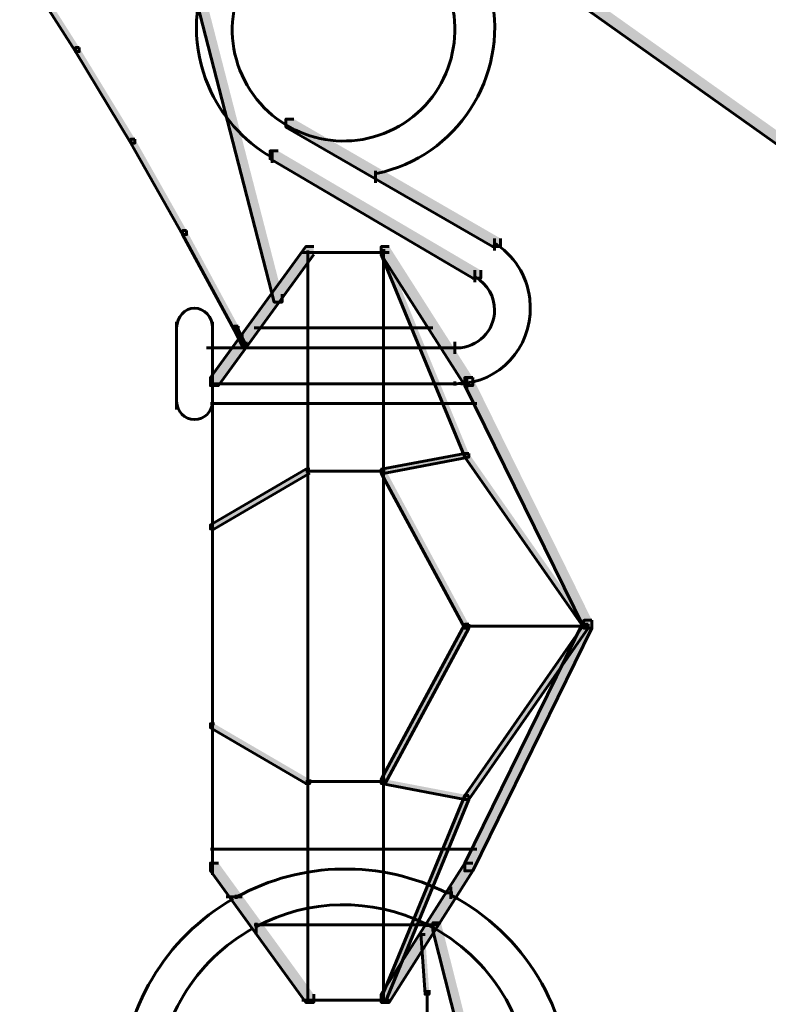
# Model space of a CAD drawing. Units: inches. Extents: x -6.2 to 12.3, y -9 to 18.1.
# Drawn here: x 6.9 to 7.6, y 2.1 to 3 of the extents above; entities that cross this region are included whole.
import ezdxf

# ---------------------------------------------------------------- set-up
doc = ezdxf.new("R2010")
doc.units = ezdxf.units.IN
doc.header["$MEASUREMENT"] = 0
doc.layers.add('Layer 1', color=7, linetype='Continuous')

# ---------------------------------------------------------------- blocks, each defined once
blk = doc.blocks.new('block 4')
at = {"layer": 'Layer 1', "true_color": 0x010101}
h = blk.add_hatch(color=18, dxfattribs=at)
h.dxf.hatch_style = 2
h.paths.add_polyline_path([(6.89558, 3.62638), (6.88787, 3.62638), (6.88787, 3.61863), (7.1108, 2.75427), (7.11848, 2.75427), (7.11848, 2.76194)])
at = {"layer": 'Layer 1', "true_color": 0x3953a4}
h = blk.add_hatch(color=175, dxfattribs=at)
h.dxf.hatch_style = 2
h.paths.add_polyline_path([(6.86872, 3.08468), (6.86488, 3.08468), (6.86488, 3.08082), (6.91869, 2.99631), (6.92247, 2.99631), (6.92247, 3.00011)])
at = {"layer": 'Layer 1', "true_color": 0x010101}
h = blk.add_hatch(color=18, dxfattribs=at)
h.dxf.hatch_style = 2
h.paths.add_polyline_path([(7.40274, 3.05779), (7.39501, 3.05779), (7.39501, 3.05008), (7.75233, 2.79654), (7.75997, 2.79654), (7.75997, 2.80424)])
at = {"layer": 'Layer 1', "true_color": 0x3953a4}
h = blk.add_hatch(color=175, dxfattribs=at)
h.dxf.hatch_style = 2
h.paths.add_polyline_path([(6.92247, 3.00011), (6.91869, 3.00011), (6.91869, 2.99631), (6.97238, 2.90793), (6.97632, 2.90793), (6.97632, 2.91178)])
at = {"layer": 'Layer 1', "true_color": 0x010101}
h = blk.add_hatch(color=18, dxfattribs=at)
h.dxf.hatch_style = 2
h.paths.add_polyline_path([(7.12999, 2.93102), (7.12223, 2.93102), (7.12223, 2.92335), (7.32204, 2.808), (7.32971, 2.808), (7.32971, 2.81576)])
at = {"layer": 'Layer 1', "true_color": 0x3953a4}
h = blk.add_hatch(color=175, dxfattribs=at)
h.dxf.hatch_style = 2
h.paths.add_polyline_path([(6.97632, 2.91178), (6.97238, 2.91178), (6.97238, 2.90793), (7.02233, 2.81957), (7.02626, 2.81957), (7.02626, 2.82342)])
at = {"layer": 'Layer 1', "true_color": 0x010101}
h = blk.add_hatch(color=18, dxfattribs=at)
h.dxf.hatch_style = 2
h.paths.add_polyline_path([(7.1146, 2.90027), (7.10692, 2.90027), (7.10692, 2.89251), (7.30283, 2.77726), (7.31052, 2.77726), (7.31052, 2.78502)])
at = {"layer": 'Layer 1', "true_color": 0x3953a4}
h = blk.add_hatch(color=175, dxfattribs=at)
h.dxf.hatch_style = 2
h.paths.add_polyline_path([(7.02626, 2.82342), (7.02233, 2.82342), (7.02233, 2.81957), (7.07229, 2.72739), (7.07623, 2.72739), (7.07623, 2.7312)])
at = {"layer": 'Layer 1', "true_color": 0x010101}
h = blk.add_hatch(color=18, dxfattribs=at)
h.dxf.hatch_style = 2
h.paths.add_polyline_path([(7.14914, 2.808), (7.14144, 2.808), (7.04921, 2.68138), (7.04921, 2.67362), (7.05697, 2.67362), (7.14914, 2.80033)])
h = blk.add_hatch(color=18, dxfattribs=at)
h.dxf.hatch_style = 2
h.paths.add_polyline_path([(7.22211, 2.808), (7.21446, 2.808), (7.21446, 2.80033), (7.29513, 2.67362), (7.30283, 2.67362), (7.30283, 2.68138)])
at = {"layer": 'Layer 1', "true_color": 0x3953a4}
h = blk.add_hatch(color=175, dxfattribs=at)
h.dxf.hatch_style = 2
h.paths.add_polyline_path([(7.21829, 2.80424), (7.21446, 2.80424), (7.21446, 2.80033), (7.29513, 2.60442), (7.29895, 2.60442), (7.29895, 2.60822)])
h = blk.add_hatch(color=175, dxfattribs=at)
h.dxf.hatch_style = 2
h.paths.add_polyline_path([(7.07623, 2.7312), (7.07229, 2.7312), (7.07229, 2.72739), (7.07623, 2.71969), (7.07996, 2.71969), (7.07996, 2.72348)])
h = blk.add_hatch(color=175, dxfattribs=at)
h.dxf.hatch_style = 2
h.paths.add_polyline_path([(7.07996, 2.72348), (7.07623, 2.72348), (7.07623, 2.71969), (7.07996, 2.71202), (7.08381, 2.71202), (7.08381, 2.71582)])
at = {"layer": 'Layer 1', "true_color": 0x010101}
h = blk.add_hatch(color=18, dxfattribs=at)
h.dxf.hatch_style = 2
h.paths.add_polyline_path([(7.30283, 2.68138), (7.29513, 2.68138), (7.29513, 2.67362), (7.41043, 2.4393), (7.41806, 2.4393), (7.41806, 2.44697)])
at = {"layer": 'Layer 1', "true_color": 0x3953a4}
h = blk.add_hatch(color=175, dxfattribs=at)
h.dxf.hatch_style = 2
h.paths.add_polyline_path([(7.29895, 2.60822), (7.29513, 2.60822), (7.21446, 2.59285), (7.21446, 2.5891), (7.21829, 2.5891), (7.29895, 2.60442)])
h = blk.add_hatch(color=175, dxfattribs=at)
h.dxf.hatch_style = 2
h.paths.add_polyline_path([(7.29895, 2.60822), (7.29513, 2.60822), (7.29513, 2.60442), (7.41043, 2.4393), (7.41431, 2.4393), (7.41431, 2.4431)])
h = blk.add_hatch(color=175, dxfattribs=at)
h.dxf.hatch_style = 2
h.paths.add_polyline_path([(7.14532, 2.59285), (7.14144, 2.59285), (7.04921, 2.53913), (7.04921, 2.53528), (7.05309, 2.53528), (7.14532, 2.5891)])
h = blk.add_hatch(color=175, dxfattribs=at)
h.dxf.hatch_style = 2
h.paths.add_polyline_path([(7.21829, 2.59285), (7.21446, 2.59285), (7.21446, 2.5891), (7.29513, 2.4393), (7.29895, 2.4393), (7.29895, 2.4431)])
at = {"layer": 'Layer 1', "true_color": 0x010101}
h = blk.add_hatch(color=18, dxfattribs=at)
h.dxf.hatch_style = 2
h.paths.add_polyline_path([(7.41806, 2.44697), (7.41043, 2.44697), (7.29513, 2.21259), (7.29513, 2.20489), (7.30283, 2.20489), (7.41806, 2.4393)])
at = {"layer": 'Layer 1', "true_color": 0x3953a4}
h = blk.add_hatch(color=175, dxfattribs=at)
h.dxf.hatch_style = 2
h.paths.add_polyline_path([(7.29895, 2.4431), (7.29513, 2.4431), (7.21446, 2.29331), (7.21446, 2.28935), (7.21829, 2.28935), (7.29895, 2.4393)])
h = blk.add_hatch(color=175, dxfattribs=at)
h.dxf.hatch_style = 2
h.paths.add_polyline_path([(7.41431, 2.4431), (7.41043, 2.4431), (7.29513, 2.27793), (7.29513, 2.27407), (7.29895, 2.27407), (7.41431, 2.4393)])
h = blk.add_hatch(color=175, dxfattribs=at)
h.dxf.hatch_style = 2
h.paths.add_polyline_path([(7.05309, 2.34703), (7.04921, 2.34703), (7.04921, 2.34317), (7.14144, 2.28935), (7.14532, 2.28935), (7.14532, 2.29331)])
h = blk.add_hatch(color=175, dxfattribs=at)
h.dxf.hatch_style = 2
h.paths.add_polyline_path([(7.21829, 2.29331), (7.21446, 2.29331), (7.21446, 2.28935), (7.29513, 2.27407), (7.29895, 2.27407), (7.29895, 2.27793)])
h = blk.add_hatch(color=175, dxfattribs=at)
h.dxf.hatch_style = 2
h.paths.add_polyline_path([(7.29895, 2.27793), (7.29513, 2.27793), (7.21446, 2.08192), (7.21446, 2.078), (7.21829, 2.078), (7.29895, 2.27407)])
at = {"layer": 'Layer 1', "true_color": 0x010101}
h = blk.add_hatch(color=18, dxfattribs=at)
h.dxf.hatch_style = 2
h.paths.add_polyline_path([(7.05697, 2.21259), (7.04921, 2.21259), (7.04921, 2.20489), (7.14144, 2.078), (7.14914, 2.078), (7.14914, 2.08577)])
h = blk.add_hatch(color=18, dxfattribs=at)
h.dxf.hatch_style = 2
h.paths.add_polyline_path([(7.30283, 2.21259), (7.29513, 2.21259), (7.21446, 2.08577), (7.21446, 2.078), (7.22211, 2.078), (7.30283, 2.20489)])
h = blk.add_hatch(color=18, dxfattribs=at)
h.dxf.hatch_style = 2
h.paths.add_polyline_path([(7.27209, 2.15496), (7.2644, 2.15496), (7.2644, 2.14726), (7.34123, 1.84375), (7.34892, 1.84375), (7.34892, 1.8514)])
at = {"layer": 'Layer 1', "true_color": 0x3953a4}
h = blk.add_hatch(color=175, dxfattribs=at)
h.dxf.hatch_style = 2
h.paths.add_polyline_path([(7.25671, 2.14341), (7.25289, 2.14341), (7.25289, 2.13959), (7.25671, 2.08577), (7.26062, 2.08577), (7.26062, 2.08963)])
at = {"layer": 'Layer 1', "lineweight": 0}
for points in [[(6.89558, 3.62638), (6.88787, 3.62638), (6.88787, 3.61863), (7.1108, 2.75427), (7.11848, 2.75427), (7.11848, 2.76194)], [(6.86872, 3.08468), (6.86488, 3.08468), (6.86488, 3.08082), (6.91869, 2.99631), (6.92247, 2.99631), (6.92247, 3.00011)], [(7.40274, 3.05779), (7.39501, 3.05779), (7.39501, 3.05008), (7.75233, 2.79654), (7.75997, 2.79654), (7.75997, 2.80424)], [(6.92247, 3.00011), (6.91869, 3.00011), (6.91869, 2.99631), (6.97238, 2.90793), (6.97632, 2.90793), (6.97632, 2.91178)], [(7.12999, 2.93102), (7.12223, 2.93102), (7.12223, 2.92335), (7.32204, 2.808), (7.32971, 2.808), (7.32971, 2.81576)], [(6.97632, 2.91178), (6.97238, 2.91178), (6.97238, 2.90793), (7.02233, 2.81957), (7.02626, 2.81957), (7.02626, 2.82342)], [(7.1146, 2.90027), (7.10692, 2.90027), (7.10692, 2.89251), (7.30283, 2.77726), (7.31052, 2.77726), (7.31052, 2.78502)], [(7.02626, 2.82342), (7.02233, 2.82342), (7.02233, 2.81957), (7.07229, 2.72739), (7.07623, 2.72739), (7.07623, 2.7312)], [(7.14914, 2.808), (7.14144, 2.808), (7.04921, 2.68138), (7.04921, 2.67362), (7.05697, 2.67362), (7.14914, 2.80033)], [(7.22211, 2.808), (7.21446, 2.808), (7.21446, 2.80033), (7.29513, 2.67362), (7.30283, 2.67362), (7.30283, 2.68138)], [(7.21829, 2.80424), (7.21446, 2.80424), (7.21446, 2.80033), (7.29513, 2.60442), (7.29895, 2.60442), (7.29895, 2.60822)], [(7.07623, 2.7312), (7.07229, 2.7312), (7.07229, 2.72739), (7.07623, 2.71969), (7.07996, 2.71969), (7.07996, 2.72348)], [(7.07996, 2.72348), (7.07623, 2.72348), (7.07623, 2.71969), (7.07996, 2.71202), (7.08381, 2.71202), (7.08381, 2.71582)], [(7.30283, 2.68138), (7.29513, 2.68138), (7.29513, 2.67362), (7.41043, 2.4393), (7.41806, 2.4393), (7.41806, 2.44697)], [(7.29895, 2.60822), (7.29513, 2.60822), (7.21446, 2.59285), (7.21446, 2.5891), (7.21829, 2.5891), (7.29895, 2.60442)], [(7.29895, 2.60822), (7.29513, 2.60822), (7.29513, 2.60442), (7.41043, 2.4393), (7.41431, 2.4393), (7.41431, 2.4431)], [(7.14532, 2.59285), (7.14144, 2.59285), (7.04921, 2.53913), (7.04921, 2.53528), (7.05309, 2.53528), (7.14532, 2.5891)], [(7.21829, 2.59285), (7.21446, 2.59285), (7.21446, 2.5891), (7.29513, 2.4393), (7.29895, 2.4393), (7.29895, 2.4431)], [(7.41806, 2.44697), (7.41043, 2.44697), (7.29513, 2.21259), (7.29513, 2.20489), (7.30283, 2.20489), (7.41806, 2.4393)], [(7.29895, 2.4431), (7.29513, 2.4431), (7.21446, 2.29331), (7.21446, 2.28935), (7.21829, 2.28935), (7.29895, 2.4393)], [(7.41431, 2.4431), (7.41043, 2.4431), (7.29513, 2.27793), (7.29513, 2.27407), (7.29895, 2.27407), (7.41431, 2.4393)], [(7.05309, 2.34703), (7.04921, 2.34703), (7.04921, 2.34317), (7.14144, 2.28935), (7.14532, 2.28935), (7.14532, 2.29331)], [(7.21829, 2.29331), (7.21446, 2.29331), (7.21446, 2.28935), (7.29513, 2.27407), (7.29895, 2.27407), (7.29895, 2.27793)], [(7.29895, 2.27793), (7.29513, 2.27793), (7.21446, 2.08192), (7.21446, 2.078), (7.21829, 2.078), (7.29895, 2.27407)], [(7.05697, 2.21259), (7.04921, 2.21259), (7.04921, 2.20489), (7.14144, 2.078), (7.14914, 2.078), (7.14914, 2.08577)], [(7.30283, 2.21259), (7.29513, 2.21259), (7.21446, 2.08577), (7.21446, 2.078), (7.22211, 2.078), (7.30283, 2.20489)], [(7.27209, 2.15496), (7.2644, 2.15496), (7.2644, 2.14726), (7.34123, 1.84375), (7.34892, 1.84375), (7.34892, 1.8514)], [(7.25671, 2.14341), (7.25289, 2.14341), (7.25289, 2.13959), (7.25671, 2.08577), (7.26062, 2.08577), (7.26062, 2.08963)]]:
    blk.add_lwpolyline(points, dxfattribs=at)
at = {"layer": 'Layer 1', "color": 18, "lineweight": 60, "true_color": 0x010101}
for points in [[(6.89558, 3.62638), (6.88787, 3.62638), (6.88787, 3.61863), (7.1108, 2.75427), (7.11848, 2.75427), (7.11848, 2.76194)], [(6.86872, 3.08468), (6.86488, 3.08468), (6.86488, 3.08082), (6.91869, 2.99631), (6.92247, 2.99631), (6.92247, 3.00011)], [(7.40274, 3.05779), (7.39501, 3.05779), (7.39501, 3.05008), (7.75233, 2.79654), (7.75997, 2.79654), (7.75997, 2.80424)], [(6.92247, 3.00011), (6.91869, 3.00011), (6.91869, 2.99631), (6.97238, 2.90793), (6.97632, 2.90793), (6.97632, 2.91178)], [(7.12999, 2.93102), (7.12223, 2.93102), (7.12223, 2.92335), (7.32204, 2.808), (7.32971, 2.808), (7.32971, 2.81576)], [(6.97632, 2.91178), (6.97238, 2.91178), (6.97238, 2.90793), (7.02233, 2.81957), (7.02626, 2.81957), (7.02626, 2.82342)], [(7.1146, 2.90027), (7.10692, 2.90027), (7.10692, 2.89251), (7.30283, 2.77726), (7.31052, 2.77726), (7.31052, 2.78502)], [(7.10885, 2.90027), (7.10885, 2.88871)], [(7.20867, 2.8811), (7.20867, 2.86953)], [(7.02626, 2.82342), (7.02233, 2.82342), (7.02233, 2.81957), (7.07229, 2.72739), (7.07623, 2.72739), (7.07623, 2.7312)], [(7.32393, 2.81576), (7.32393, 2.80424)], [(7.14914, 2.808), (7.14144, 2.808), (7.04921, 2.68138), (7.04921, 2.67362), (7.05697, 2.67362), (7.14914, 2.80033)], [(7.22211, 2.808), (7.21446, 2.808), (7.21446, 2.80033), (7.29513, 2.67362), (7.30283, 2.67362), (7.30283, 2.68138)], [(7.22211, 2.80225), (7.13763, 2.80225)], [(7.14342, 2.80424), (7.14342, 2.07817)], [(7.21829, 2.80424), (7.21446, 2.80424), (7.21446, 2.80033), (7.29513, 2.60442), (7.29895, 2.60442), (7.29895, 2.60822)], [(7.21642, 2.80424), (7.21642, 2.07817)], [(7.30476, 2.78507), (7.30476, 2.77356)], [(7.01662, 2.73511), (7.01662, 2.65054)], [(7.01662, 2.73511), (7.01662, 2.72348)], [(7.05124, 2.73511), (7.05124, 2.65054)], [(7.05124, 2.73511), (7.05124, 2.72348)], [(7.07623, 2.7312), (7.07229, 2.7312), (7.07229, 2.72739), (7.07623, 2.71969), (7.07996, 2.71969), (7.07996, 2.72348)], [(7.2644, 2.72934), (7.09153, 2.72934)], [(7.07996, 2.72348), (7.07623, 2.72348), (7.07623, 2.71969), (7.07996, 2.71202), (7.08381, 2.71202), (7.08381, 2.71582)], [(7.2856, 2.71582), (7.2856, 2.70436)], [(7.08381, 2.71007), (7.04551, 2.71007)], [(7.27592, 2.71007), (7.07623, 2.71007)], [(7.29123, 2.71007), (7.26828, 2.71007)], [(7.28749, 2.67552), (7.04921, 2.67552)], [(7.05124, 2.68138), (7.05124, 2.20113)], [(7.05124, 2.68138), (7.05124, 2.66976)], [(7.2856, 2.67748), (7.2856, 2.67362)], [(7.29895, 2.67552), (7.29123, 2.67552)], [(7.30283, 2.68138), (7.29513, 2.68138), (7.29513, 2.67362), (7.41043, 2.4393), (7.41806, 2.4393), (7.41806, 2.44697)], [(7.29712, 2.68138), (7.29712, 2.66976)], [(7.01662, 2.662), (7.01662, 2.65054)], [(7.30668, 2.65624), (7.04921, 2.65624)], [(7.05124, 2.662), (7.05124, 2.65054)], [(7.29895, 2.60822), (7.29513, 2.60822), (7.21446, 2.59285), (7.21446, 2.5891), (7.21829, 2.5891), (7.29895, 2.60442)], [(7.29895, 2.60822), (7.29513, 2.60822), (7.29513, 2.60442), (7.41043, 2.4393), (7.41431, 2.4393), (7.41431, 2.4431)], [(7.14532, 2.59285), (7.14144, 2.59285), (7.04921, 2.53913), (7.04921, 2.53528), (7.05309, 2.53528), (7.14532, 2.5891)], [(7.21829, 2.59101), (7.14144, 2.59101)], [(7.21829, 2.59285), (7.21446, 2.59285), (7.21446, 2.5891), (7.29513, 2.4393), (7.29895, 2.4393), (7.29895, 2.4431)], [(7.41806, 2.44697), (7.41043, 2.44697), (7.29513, 2.21259), (7.29513, 2.20489), (7.30283, 2.20489), (7.41806, 2.4393)], [(7.29895, 2.4431), (7.29513, 2.4431), (7.21446, 2.29331), (7.21446, 2.28935), (7.21829, 2.28935), (7.29895, 2.4393)], [(7.41431, 2.4431), (7.41043, 2.4431), (7.29513, 2.27793), (7.29513, 2.27407), (7.29895, 2.27407), (7.41431, 2.4393)], [(7.41431, 2.4412), (7.29513, 2.4412)], [(7.05309, 2.34703), (7.04921, 2.34703), (7.04921, 2.34317), (7.14144, 2.28935), (7.14532, 2.28935), (7.14532, 2.29331)], [(7.21829, 2.29331), (7.21446, 2.29331), (7.21446, 2.28935), (7.29513, 2.27407), (7.29895, 2.27407), (7.29895, 2.27793)], [(7.21829, 2.2913), (7.14144, 2.2913)], [(7.29895, 2.27793), (7.29513, 2.27793), (7.21446, 2.08192), (7.21446, 2.078), (7.21829, 2.078), (7.29895, 2.27407)], [(7.30668, 2.22601), (7.04921, 2.22601)], [(7.05697, 2.21259), (7.04921, 2.21259), (7.04921, 2.20489), (7.14144, 2.078), (7.14914, 2.078), (7.14914, 2.08577)], [(7.30283, 2.21259), (7.29513, 2.21259), (7.21446, 2.08577), (7.21446, 2.078), (7.22211, 2.078), (7.30283, 2.20489)], [(7.28172, 2.18951), (7.28172, 2.17805)], [(7.07996, 2.1799), (7.0646, 2.1799)], [(7.07419, 2.1818), (7.07419, 2.17805)], [(7.28361, 2.1837), (7.27592, 2.1837)], [(7.2644, 2.15297), (7.09153, 2.15297)], [(7.09348, 2.15496), (7.09348, 2.14341)], [(7.09348, 2.15111), (7.09348, 2.14726)], [(7.26828, 2.15297), (7.25289, 2.15297)], [(7.25864, 2.15496), (7.25864, 2.15111)], [(7.27209, 2.15496), (7.2644, 2.15496), (7.2644, 2.14726), (7.34123, 1.84375), (7.34892, 1.84375), (7.34892, 1.8514)], [(7.25671, 2.14341), (7.25289, 2.14341), (7.25289, 2.13959), (7.25671, 2.08577), (7.26062, 2.08577), (7.26062, 2.08963)], [(7.25864, 2.08963), (7.25864, 2.03586)], [(7.22211, 2.08001), (7.13763, 2.08001)]]:
    blk.add_lwpolyline(points, dxfattribs=at)
for points in [[(7.32342, 3.82037), (7.43182, 3.35076), (7.76249, 2.96361), (8.20935, 2.78307)], [(7.28749, 2.67552), (7.28998, 2.67552), (7.29243, 2.67573), (7.29489, 2.67584)], [(7.27846, 2.18335), (7.21415, 2.21583), (7.13782, 2.21455), (7.07463, 2.1798)], [(7.07134, 2.17805), (7.00538, 2.14022), (6.96421, 2.07091), (6.96292, 1.9955)], [(7.25711, 2.15394), (7.20516, 2.17939), (7.14423, 2.17825), (7.09319, 2.15111)], [(7.39699, 1.99164), (7.39699, 2.07117), (7.35259, 2.14427), (7.28181, 2.18169)], [(7.09049, 2.14956), (7.03399, 2.11831), (6.99852, 2.0593), (6.99742, 1.99478)], [(7.35853, 1.99164), (7.35853, 2.05961), (7.32041, 2.1217), (7.25998, 2.15249)]]:
    blk.add_open_spline(points, degree=3, dxfattribs=at)
for points, knots in [([(7.1236, 3.15191), (7.05035, 3.12086), (7.01613, 3.0363), (7.04731, 2.96309), (7.05952, 2.93426), (7.08082, 2.9102), (7.10787, 2.89457)], [0, 0, 0, 0, 1, 1, 1, 2, 2, 2, 2]), ([(7.20985, 2.87843), (7.28767, 2.89498), (7.33735, 2.97148), (7.32087, 3.04936), (7.31106, 3.09527), (7.27949, 3.13361), (7.23623, 3.15191)], [0, 0, 0, 0, 1, 1, 1, 2, 2, 2, 2]), ([(7.12424, 3.11053), (7.0727, 3.08086), (7.05509, 3.01507), (7.08484, 2.96366), (7.1145, 2.9122), (7.18038, 2.89457), (7.23176, 2.92433), (7.28319, 2.95399), (7.30085, 3.01969), (7.27109, 3.07126), (7.26202, 3.08704), (7.24901, 3.10025), (7.23343, 3.10966)], [0, 0, 0, 0, 1, 1, 1, 2, 2, 2, 3, 3, 3, 4, 4, 4, 4]), ([(7.29617, 2.67598), (7.33514, 2.68098), (7.36282, 2.71742), (7.35796, 2.75742), (7.35529, 2.78014), (7.34231, 2.80024), (7.32298, 2.8117)], [0, 0, 0, 0, 1, 1, 1, 2, 2, 2, 2]), ([(7.28749, 2.71007), (7.30763, 2.71007), (7.32393, 2.72647), (7.32393, 2.74657), (7.32393, 2.75963), (7.31704, 2.7717), (7.30573, 2.77824)], [0, 0, 0, 0, 1, 1, 1, 2, 2, 2, 2]), ([(7.05124, 2.72934), (7.05124, 2.73994), (7.04343, 2.74847), (7.03389, 2.74847), (7.02451, 2.74847), (7.01685, 2.74009), (7.01662, 2.72965)], [0, 0, 0, 0, 1, 1, 1, 2, 2, 2, 2]), ([(7.01662, 2.6583), (7.01662, 2.64863), (7.02433, 2.64092), (7.03389, 2.64092), (7.04335, 2.64092), (7.05101, 2.64848), (7.05124, 2.65795)], [0, 0, 0, 0, 1, 1, 1, 2, 2, 2, 2])]:
    blk.add_open_spline(points, degree=3, knots=knots, dxfattribs=at)
blk = doc.blocks.new('block 3')
at = {"layer": 'Layer 1'}
blk.add_blockref('block 4', (0, 0), dxfattribs=at)
blk = doc.blocks.new('block 2')
at = {"layer": 'Layer 1'}
blk.add_blockref('block 3', (0, 0), dxfattribs=at)

msp = doc.modelspace()

# ---------------------------------------------------------------- block references
at = {"layer": 'Layer 1'}
msp.add_blockref('block 2', (0, 0), dxfattribs=at)

doc.saveas('drawing.dxf')
